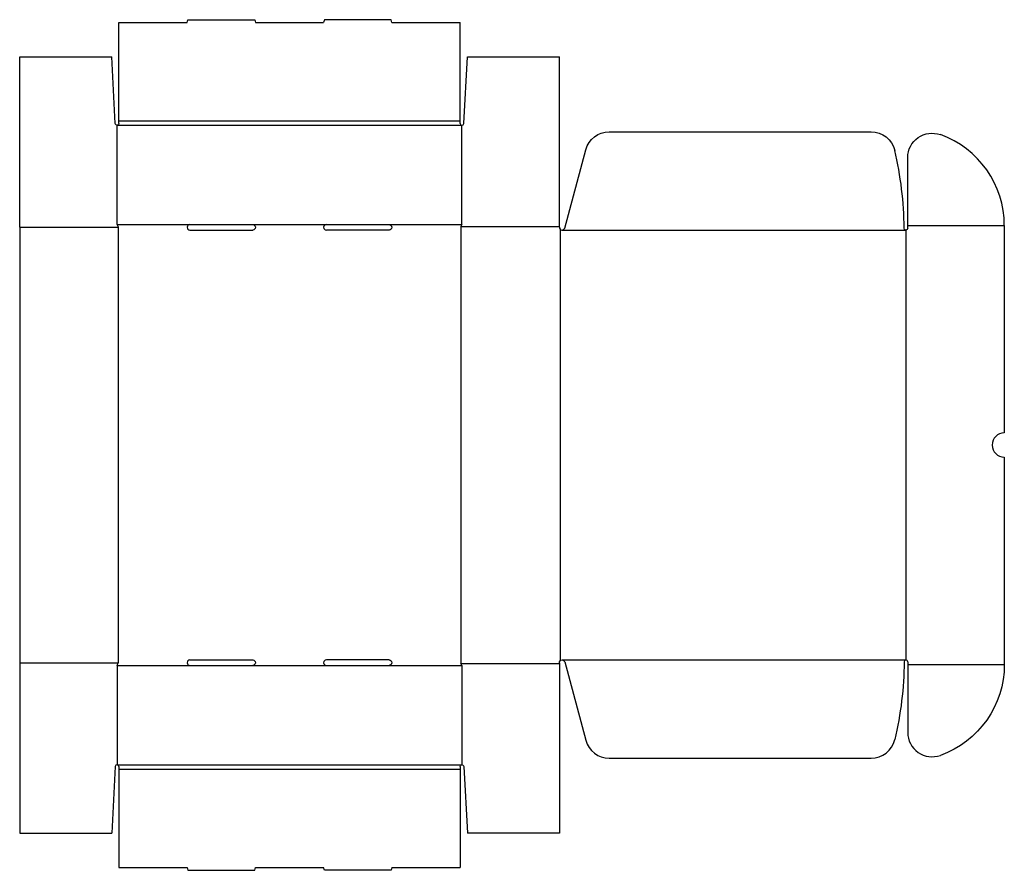
# Model space of a CAD drawing. Extents: x 0 to 808, y -31 to 668.
import ezdxf

# ---------------------------------------------------------------- set-up
doc = ezdxf.new("R2010")
doc.units = 0
doc.header["$MEASUREMENT"] = 0
doc.linetypes.add('CENTER_G', pattern=[0.5725, 0.5, -0.0725])
doc.layers.add('LAYER1', color=7, linetype='CONTINUOUS')

msp = doc.modelspace()

# ---------------------------------------------------------------- linework, layer by layer
at = {"layer": 'LAYER1', "color": 7}
for p, q in [((81.5, 585), (81.5, 665.75)), ((81.5, 665.75), (137.5, 665.75)), ((137.5, 665.75), (138.1, 668)), ((138.1, 668), (192.9, 668)), ((192.9, 668), (193.5, 665.75)), ((193.5, 665.75), (249.5, 665.75)), ((250.1, 668), (249.5, 665.75)), ((304.9, 668), (250.1, 668)), ((305.5, 665.75), (304.9, 668)), ((305.5, 665.75), (361.5, 665.75)), ((361.5, 585), (361.5, 665.75)), ((0, 637.5), (75.5, 637.5)), ((0, 497.5), (0, 637.5)), ((78.5, 582.67), (75.5, 637.5)), ((364.5, 582.67), (367.5, 637.5)), ((367.5, 637.5), (443, 637.5)), ((443, 497.5), (443, 637.5)), ((81.5, 582.75), (81.5, 585)), ((361.5, 582.75), (361.5, 585)), ((80, 499.75), (80, 581.25)), ((363, 499.75), (363, 581.25)), ((483.96, 576), (698.83, 576)), ((447.42, 496.92), (464.64, 561.18)), ((729, 499), (729, 554.77)), ((0, 497.5), (0, 140)), ((80, 499.75), (80.75, 497.5)), ((139.75, 499.75), (191.25, 499.75)), ((139.75, 495.25), (191.25, 495.25)), ((251.75, 499.75), (303.25, 499.75)), ((303.25, 495.25), (251.75, 495.25)), ((363, 499.75), (362.25, 498.25)), ((729, 496.75), (729, 499)), ((808.25, 499), (808.25, 328.75)), ((808.25, 308.75), (808.25, 138.5)), ((0, 140), (0, 0)), ((80, 137.75), (80.75, 140)), ((80, 137.75), (80, 56.25)), ((139.75, 142.25), (191.25, 142.25)), ((139.75, 137.75), (191.25, 137.75)), ((303.25, 142.25), (251.75, 142.25)), ((251.75, 137.75), (303.25, 137.75)), ((363, 137.75), (362.25, 139.25)), ((363, 137.75), (363, 56.25)), ((443, 140), (443, 0)), ((447.42, 140.58), (464.64, 76.32)), ((729, 140.75), (729, 138.5)), ((729, 138.5), (729, 82.73)), ((483.96, 61.5), (698.83, 61.5)), ((78.5, 54.83), (75.5, 0)), ((81.5, 54.75), (81.5, 52.5)), ((81.5, 52.5), (81.5, -28.25)), ((361.5, 54.75), (361.5, 52.5)), ((361.5, 52.5), (361.5, -28.25)), ((364.5, 54.83), (367.5, 0)), ((0, 0), (75.5, 0)), ((443, 0), (367.5, 0)), ((81.5, -28.25), (137.5, -28.25)), ((137.5, -28.25), (138.1, -30.5)), ((138.1, -30.5), (192.9, -30.5)), ((192.9, -30.5), (193.5, -28.25)), ((193.5, -28.25), (249.5, -28.25)), ((250.1, -30.5), (249.5, -28.25)), ((304.9, -30.5), (250.1, -30.5)), ((305.5, -28.25), (304.9, -30.5)), ((305.5, -28.25), (361.5, -28.25))]:
    msp.add_line(p, q, dxfattribs=at)
at = {"layer": 'LAYER1', "color": 3, "linetype": 'CENTER_G'}
for p, q in [((81.5, 585), (361.5, 585)), ((80, 581.25), (363, 581.25)), ((0, 497.5), (80.75, 497.5)), ((80, 499.75), (139.75, 499.75)), ((80.75, 497.5), (80.75, 140)), ((191.25, 499.75), (251.75, 499.75)), ((303.25, 499.75), (363, 499.75)), ((362.25, 498.25), (443, 498.25)), ((362.25, 498.25), (362.25, 139.25)), ((443.75, 495.82), (443.75, 141.68)), ((445.25, 495.25), (727.5, 495.25)), ((727.5, 495.25), (727.5, 142.25)), ((729, 499), (808.25, 499)), ((0, 140), (80.75, 140)), ((80, 137.75), (139.75, 137.75)), ((191.25, 137.75), (251.75, 137.75)), ((303.25, 137.75), (363, 137.75)), ((362.25, 139.25), (443, 139.25)), ((445.25, 142.25), (727.5, 142.25)), ((729, 138.5), (808.25, 138.5)), ((80, 56.25), (363, 56.25)), ((81.5, 52.5), (361.5, 52.5))]:
    msp.add_line(p, q, dxfattribs=at)
at = {"layer": 'LAYER1', "color": 7, "extrusion": (0, 0, -1)}
for centre, radius, start, end in [((-80, 582.75), 1.5, 180, 356.86599), ((-483.96, 556), 20, 15, 90), ((-698.83, 556), 20, 90, 166.52752), ((-749, 554.77), 20, 0, 109.72784), ((-191.25, 497.5), 2.25, 90, 270), ((-303.25, 497.5), 2.25, 90, 270), ((-727.5, 496.75), 1.5, 180, 359.69551), ((-191.25, 140), 2.25, 90, 270), ((-303.25, 140), 2.25, 90, 270), ((-445.25, 140), 2.25, 0, 165), ((-445.25, 142.25), 280.75, 180.30449, 193.47248), ((-729, 138.5), 79.25, 180, 250.27216), ((-363, 54.75), 1.5, 0, 176.86599)]:
    msp.add_arc(centre, radius, start, end, dxfattribs=at)
at = {"layer": 'LAYER1', "color": 7}
for centre, radius, start, end in [((363, 582.75), 1.5, 180, 356.86599), ((729, 499), 79.25, 0, 70.27216), ((445.25, 495.25), 280.75, 0.30449, 13.47248), ((139.75, 497.5), 2.25, 90, 270), ((251.75, 497.5), 2.25, 90, 270), ((445.25, 497.5), 2.25, 180, 345), ((808.25, 318.75), 10, 90, 270), ((139.75, 140), 2.25, 90, 270), ((251.75, 140), 2.25, 90, 270), ((727.5, 140.75), 1.5, 0, 179.69551), ((749, 82.73), 20, 180, 289.72784), ((483.96, 81.5), 20, 195, 270), ((698.83, 81.5), 20, 270, 346.52752), ((80, 54.75), 1.5, 0, 176.86599)]:
    msp.add_arc(centre, radius, start, end, dxfattribs=at)

doc.saveas('drawing.dxf')
